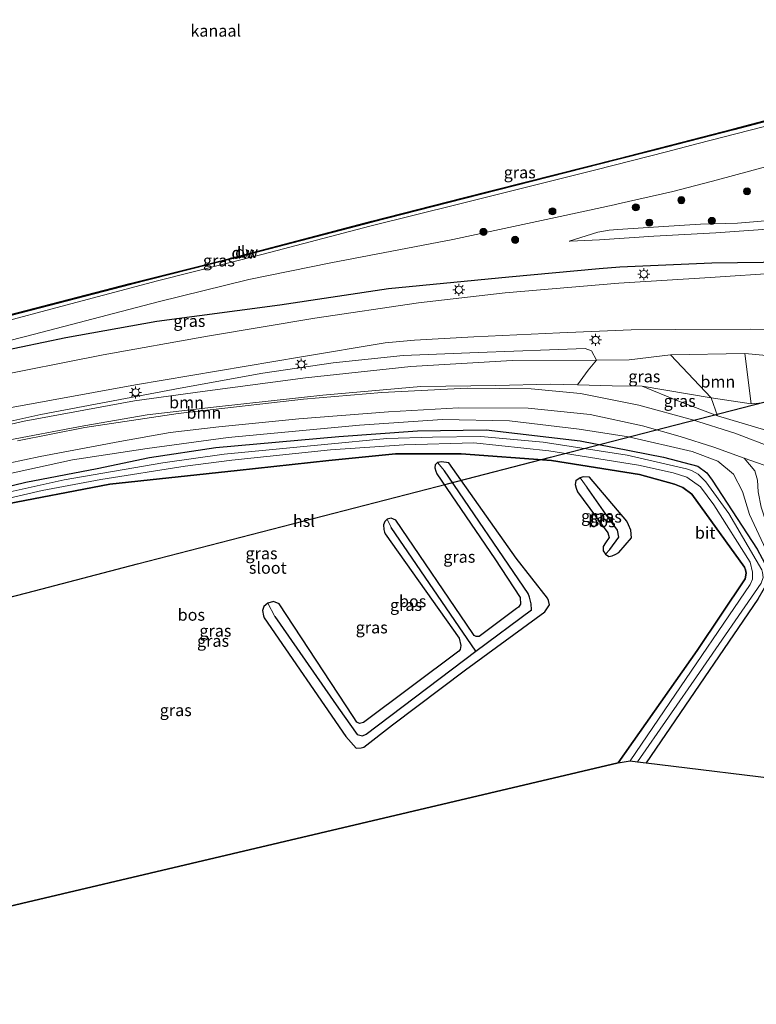
# Model space of a CAD drawing. Units: metres. Extents: x 232034 to 240000, y 468749 to 472737.
# Drawn here: x 237792 to 237947, y 471468 to 471675 of the extents above; entities that cross this region are included whole.
import ezdxf
from ezdxf.enums import TextEntityAlignment as Align

# ---------------------------------------------------------------- set-up
doc = ezdxf.new("R2010")
doc.units = ezdxf.units.M
doc.layers.get('0').update_dxf_attribs({"lineweight": 25})
for name, color, linetype in [('B-ME-GC-DAMWAND-GV-B6', 10, 'Continuous'), ('B-ME-GC-DAMWAND-L-B1', 10, 'Continuous'), ('B-ME-GR-BOS-GV-B6', 10, 'Continuous'), ('B-ME-GW-INSTEEKWATERGANG-L-B1', 10, 'Continuous'), ('B-ME-GW-WATERGANG-GREPPEL-L-B1', 10, 'Continuous'), ('B-ME-IE-TERREINAFSCHEIDING-HAAG-L-B1', 10, 'Continuous'), ('B-ME-KG-KADASTRAAL-OPNAMEDTMGRENS-L-B1', 10, 'Continuous'), ('B-ME-KL-ELEKTRICITEIT-HOOGSP-L-B1', 10, 'Continuous')]:
    doc.layers.add(name, color=color, linetype=linetype)
for name, color, linetype, lineweight in [('B-ME-GR-BOOM-GV-B6', 93, 'Continuous', 18), ('B-ME-GR-BOOM-S-B1', 93, 'Continuous', 18), ('B-ME-GW-KRUINLIJN-L-B1', 93, 'Continuous', 18), ('B-ME-GW-TEENLIJN-L-B1', 93, 'Continuous', 18), ('B-ME-IE-GRASLAND-GV-B6', 93, 'Continuous', 18), ('B-ME-IE-GRONDWERKLIJN-GROND_INGERICHT-GV-B6', 253, 'Continuous', 18), ('B-ME-IE-MEUBILAIR_WEGMEUBILAIR-LICHTMAST-S-B1', 8, 'Continuous', 18), ('B-ME-OB-WATERLIJN-L-B1', 133, 'OB-WATERLIJN', 18), ('B-ME-OG-WATER-GV-B6', 153, 'Continuous', 18), ('B-ME-VH-VERH_SOORT-BITUMEN-GV-B6', 8, 'IE-TERREINAFSCHEIDING-NATUURLIJK-HOUTWAL', 18), ('B-ME-VH-VERH_SOORT-ONVERHARD-GV-B6', 8, 'Continuous', 18)]:
    doc.layers.add(name, color=color, linetype=linetype, lineweight=lineweight)
doc.styles.add('NLCS-ISO', font='NLCS-ISO.TTF')
doc.linetypes.add('IE-TERREINAFSCHEIDING-NATUURLIJK-HOUTWAL', pattern='A,7,-1.5,[67,NLCS.SHX,S=0.75,R=45,X=0,Y=0],-1.5,7,-1.5,[70,NLCS.SHX,S=0.75,R=0,X=0,Y=0],-1.5', length=20)
doc.linetypes.add('OB-WATERLIJN', pattern='A,10,[32,NLCS.SHX,S=2,R=0,X=0,Y=0],-12', length=22)

# ---------------------------------------------------------------- blocks, each defined once
blk = doc.blocks.new('boom')
h = blk.add_hatch(color=256)
edge = h.paths.add_edge_path()
edge.add_arc((0, 0), 0.75, 0, 360)
blk.add_circle((0, 0), 0.75)
blk = doc.blocks.new('lantaarnpaal')
for p, q in [((-0.75, 0), (-1.25, 0)), ((-0.88, 0.88), (-0.53, 0.53)), ((0, 0.75), (0, 1.25)), ((0.53, 0.53), (0.88, 0.88)), ((0.75, 0), (1.25, 0)), ((-0.53, -0.53), (-0.88, -0.88)), ((0, -0.75), (0, -1.25)), ((0.53, -0.53), (0.88, -0.88))]:
    blk.add_line(p, q)
blk.add_circle((0, 0), 0.75)

msp = doc.modelspace()

# ---------------------------------------------------------------- linework, layer by layer
at = {"layer": 'B-ME-GC-DAMWAND-GV-B6'}
for points in [[(237785.53, 471611.911, 10.156), (237814.839, 471619.513, 10.156), (237835.622, 471624.75, 10.156), (237865.808, 471632.638, 10.156), (237885.065, 471637.565, 10.156), (237917.627, 471645.834, 10.156), (237942.133, 471652.121, 10.156), (237953.34, 471655.08, 10.156)], [(237953.391, 471654.886, 10.953), (237942.183, 471651.927, 10.928), (237925.5308, 471647.6549, 10.8947), (237917.677, 471645.64, 10.879), (237885.115, 471637.371, 10.904), (237865.858, 471632.444, 10.806), (237835.672, 471624.556, 10.806), (237814.889, 471619.319, 10.83), (237785.767, 471611.766, 10.781)]]:
    msp.add_polyline3d(points, dxfattribs=at)
at = {"layer": 'B-ME-GC-DAMWAND-L-B1'}
msp.add_polyline3d([(238007.732, 471675.1129, 10.91), (237996.5936, 471669.961, 10.855), (237984.4046, 471664.5005, 10.977), (237975.6035, 471660.6799, 10.879), (237953.3658, 471654.9828, 10.953), (237942.1578, 471652.0238, 10.928), (237917.6523, 471645.7369, 10.879), (237885.0903, 471637.4679, 10.904), (237865.833, 471632.5408, 10.806), (237835.6471, 471624.6529, 10.806), (237814.8642, 471619.4159, 10.83), (237785.6484, 471611.8385, 10.781), (237785.8453, 471610.9541, 11.002), (237784.9656, 471610.7316, 11.075), (237784.8188, 471611.6059, 10.781), (237774.5716, 471609.078, 10.781), (237752.3282, 471603.3829, 10.757), (237730.0845, 471597.6869, 10.732), (237702.0845, 471590.695, 10.683), (237675.8771, 471583.9979, 10.659), (237655.8419, 471578.8363, 10.634)], dxfattribs=at)
at = {"layer": 'B-ME-GR-BOOM-GV-B6'}
for points in [[(237913.198, 471603.382, 15.244), (237895.374, 471603.267, 14.963), (237873.998, 471601.997, 14.63), (237851.832, 471599.655, 14.296), (237830.124, 471596.726, 13.951), (237815.723, 471594.809, 13.554), (237792.504, 471590.52, 13.276), (237777.464, 471587.054, 13.145), (237764.641, 471584.071, 12.982), (237748.751, 471580.55, 12.926), (237738.844, 471577.848, 12.76), (237741.091, 471579.168, 12.851), (237742.641, 471579.66, 12.843), (237759.469, 471583.857, 12.982), (237776.953, 471587.656, 13.157), (237795.965, 471591.885, 13.379), (237825.396, 471597.45, 13.772), (237842.841, 471600.6, 14.181), (237857.62, 471602.766, 14.415), (237872.442, 471604.303, 14.681), (237888.254, 471604.971, 14.896), (237910.78, 471605.782, 15.269), (237912.162, 471605.305, 15.265), (237913.198, 471603.382, 15.244)], [(237937.405, 471595.402, 12.035), (237928.834, 471604.455, 15.737), (237944.464, 471604.754, 15.984), (237945.832, 471594.12, 11.874), (237937.405, 471595.402, 12.035)], [(237777.464, 471587.054, 13.145), (237792.504, 471590.52, 13.276), (237815.723, 471594.809, 13.554), (237830.124, 471596.726, 13.951), (237851.832, 471599.655, 14.296), (237873.998, 471601.997, 14.63), (237895.374, 471603.267, 14.963), (237913.198, 471603.382, 15.244), (237911.456, 471601.238, 14.804), (237909.157, 471598.155, 13.506)], [(237909.157, 471598.155, 13.506), (237903.394, 471598.314, 13.57), (237891.958, 471598.003, 13.347), (237876.157, 471597.789, 13.196), (237855.474, 471595.946, 13.058), (237833.048, 471593.481, 13.018), (237818.408, 471591.81, 12.923), (237805.07, 471589.539, 12.799), (237787.954, 471586.256, 12.795)], [(237937.405, 471595.402, 12.035), (237945.832, 471594.12, 11.874), (237958.595, 471595.29, 12.196), (237968.786, 471595.303, 12.499), (237978.3, 471595.122, 12.856), (237986.293, 471594.947, 13.261), (237991.26, 471594.696, 13.438), (237994.963, 471593.703, 13.56), (237997.564, 471592.033, 13.638), (238000.037, 471589.036, 13.894), (238001.368, 471586.68, 14.067), (237994.382, 471585.008, 13.992), (237988.573, 471583.296, 13.964), (237982.389, 471580.426, 14.023), (237978.828, 471578.525, 13.968), (237974.703, 471577.964, 13.913), (237970.75, 471578.635, 13.827), (237966.193, 471580.396, 13.843), (237958.016, 471584.685, 13.835), (237949.102, 471588.543, 13.689), (237938.682, 471591.608, 13.579), (237937.405, 471595.402, 12.035)]]:
    msp.add_polyline3d(points, dxfattribs=at)
at = {"layer": 'B-ME-GR-BOS-GV-B6'}
for points in [[(237787.042, 471572.67, 11.446), (237810.531, 471577.221, 11.442), (237837.385, 471580.079, 11.461), (237856.722, 471582.169, 11.557), (237870.775, 471583.62, 11.485), (237884.66, 471583.571, 11.465), (237903.683, 471582.224, 11.521), (237922.256, 471579.26, 11.624), (237929.652, 471577.229, 11.688), (237931.402, 471576.466, 11.696), (237933.275, 471575.094, 11.688), (237944.416, 471559.718, 11.751), (237944.622, 471559.124, 11.755), (237944.727, 471558.413, 11.759), (237944.519, 471557.228, 11.759), (237934.401, 471542.105, 11.664), (237917.794, 471518.409, 11.646), (237701.775, 471467.514, 11.682)], [(237843.842, 471552.091, 11.477), (237843.043, 471551.39, 11.477), (237842.772, 471550.546, 11.481), (237842.958, 471549.47, 11.493), (237843.122, 471549.041, 11.493), (237860.341, 471523.982, 11.485), (237862.476, 471521.497, 11.485), (237863.548, 471521.6, 11.485), (237864.096, 471521.766, 11.485), (237870.162, 471526.444, 11.505), (237885.573, 471538.024, 11.525), (237902.324, 471550.273, 11.422), (237903.253, 471551.729, 11.378), (237903.05, 471552.681, 11.386), (237902.837, 471553.188, 11.422), (237896.256, 471561.619, 11.521), (237882.034, 471581.679, 11.35), (237880.521, 471581.938, 11.318), (237879.679, 471581.751, 11.338), (237879.137, 471581.292, 11.41), (237879.093, 471580.649, 11.489), (237879.27, 471579.915, 11.521), (237879.526, 471579.379, 11.521), (237891.744, 471561.472, 11.485), (237897.123, 471553.282, 11.469), (237897.163, 471551.931, 11.477), (237896.729, 471551.274, 11.481), (237896.297, 471550.979, 11.481), (237888.463, 471545.059, 11.422), (237887.826, 471545.113, 11.422), (237887.362, 471545.322, 11.426), (237887.102, 471545.698, 11.426), (237870.89, 471569.625, 11.41), (237869.882, 471570.022, 11.434), (237869.039, 471569.81, 11.469), (237868.573, 471569.342, 11.469), (237868.258, 471568.605, 11.477), (237868.355, 471567.67, 11.481), (237868.512, 471567.092, 11.481), (237868.619, 471566.738, 11.485), (237884.224, 471544.708, 11.457), (237884.576, 471543.196, 11.457), (237884.405, 471542.344, 11.461), (237884.189, 471541.973, 11.461), (237864.06, 471526.946, 11.485), (237863.234, 471526.763, 11.485), (237862.644, 471527.034, 11.489), (237861.856, 471528.188, 11.493), (237846.259, 471551.938, 11.489), (237845.089, 471552.44, 11.477), (237843.842, 471552.091, 11.477)], [(237909.205, 471575.6, 11.406), (237915.553, 471566.962, 11.41), (237915.881, 471565.923, 11.362), (237915.113, 471564.811, 11.366), (237914.591, 471564.034, 11.334), (237914.615, 471563.113, 11.338), (237915.06, 471562.432, 11.318), (237915.776, 471561.944, 11.414), (237916.522, 471562.058, 11.473), (237917.285, 471562.422, 11.473), (237917.886, 471562.761, 11.489), (237920.576, 471565.871, 11.513), (237920.412, 471567.481, 11.541), (237919.969, 471568.601, 11.541), (237919.608, 471569.43, 11.541), (237911.718, 471578.68, 11.382), (237910.371, 471578.753, 11.378), (237909.752, 471578.528, 11.374), (237908.86, 471577.917, 11.362), (237908.715, 471577.109, 11.382), (237908.906, 471576.38, 11.402), (237909.205, 471575.6, 11.406)]]:
    msp.add_polyline3d(points, dxfattribs=at)
at = {"layer": 'B-ME-GW-INSTEEKWATERGANG-L-B1'}
for points in [[(237777.134, 471573.851, 11.311), (237792.842, 471577.653, 11.311), (237807.878, 471580.541, 11.311), (237818.928, 471582.814, 11.311), (237832.886, 471584.92, 11.529), (237858.842, 471587.24, 11.529), (237875.441, 471588.418, 11.489), (237889.934, 471588.636, 11.477), (237909.757, 471586.359, 11.477), (237927.326, 471582.883, 11.485), (237934.545, 471581.032, 11.426), (237936.452, 471579.628, 11.422), (237937.574, 471578.019, 11.422), (237947.089, 471563.467, 11.529), (237949.171, 471559.53, 11.525), (237949.497, 471557.748, 11.513), (237949.303, 471556.575, 11.517), (237947.218, 471552.977, 11.505), (237927.714, 471524.432, 11.553), (237923.653, 471518.461, 11.508)], [(237917.794, 471518.409, 11.646), (237934.401, 471542.105, 11.664), (237944.519, 471557.228, 11.759), (237944.727, 471558.413, 11.759), (237944.622, 471559.124, 11.755), (237944.416, 471559.718, 11.751), (237933.275, 471575.094, 11.688), (237931.402, 471576.466, 11.696), (237929.652, 471577.229, 11.688), (237922.256, 471579.26, 11.624), (237903.683, 471582.224, 11.521), (237884.66, 471583.571, 11.465), (237870.775, 471583.62, 11.485), (237856.722, 471582.169, 11.557), (237837.385, 471580.079, 11.461), (237810.531, 471577.221, 11.442), (237787.042, 471572.67, 11.446)], [(237862.476, 471521.497, 11.485), (237863.548, 471521.6, 11.485), (237864.096, 471521.766, 11.485), (237870.162, 471526.444, 11.505), (237885.573, 471538.024, 11.525), (237902.324, 471550.273, 11.422), (237903.253, 471551.729, 11.378), (237903.05, 471552.681, 11.386), (237902.837, 471553.188, 11.422), (237896.256, 471561.619, 11.521), (237882.034, 471581.679, 11.35), (237880.521, 471581.938, 11.318), (237879.679, 471581.751, 11.338), (237879.137, 471581.292, 11.41), (237879.093, 471580.649, 11.489), (237879.27, 471579.915, 11.521), (237879.526, 471579.379, 11.521), (237891.744, 471561.472, 11.485), (237897.123, 471553.282, 11.469), (237897.163, 471551.931, 11.477), (237896.729, 471551.274, 11.481), (237896.297, 471550.979, 11.481), (237888.463, 471545.059, 11.422), (237887.826, 471545.113, 11.422), (237887.362, 471545.322, 11.426), (237887.102, 471545.698, 11.426), (237870.89, 471569.625, 11.41), (237869.882, 471570.022, 11.434), (237869.039, 471569.81, 11.469), (237868.573, 471569.342, 11.469), (237868.258, 471568.605, 11.477), (237868.355, 471567.67, 11.481), (237868.512, 471567.092, 11.481), (237868.619, 471566.738, 11.485), (237884.224, 471544.708, 11.457), (237884.576, 471543.196, 11.457), (237884.405, 471542.344, 11.461), (237884.189, 471541.973, 11.461), (237864.06, 471526.946, 11.485), (237863.234, 471526.763, 11.485), (237862.644, 471527.034, 11.489), (237861.856, 471528.188, 11.493), (237846.259, 471551.938, 11.489), (237845.089, 471552.44, 11.477), (237843.842, 471552.091, 11.477), (237843.043, 471551.39, 11.477), (237842.772, 471550.546, 11.481), (237842.958, 471549.47, 11.493), (237843.122, 471549.041, 11.493), (237860.341, 471523.982, 11.485), (237862.476, 471521.497, 11.485)], [(237915.776, 471561.944, 11.414), (237916.522, 471562.058, 11.473), (237917.285, 471562.422, 11.473), (237917.886, 471562.761, 11.489), (237920.576, 471565.871, 11.513), (237920.412, 471567.481, 11.541), (237919.969, 471568.601, 11.541), (237919.608, 471569.43, 11.541), (237911.718, 471578.68, 11.382), (237910.371, 471578.753, 11.378), (237909.752, 471578.528, 11.374), (237908.86, 471577.917, 11.362), (237908.715, 471577.109, 11.382), (237908.906, 471576.38, 11.402), (237909.205, 471575.6, 11.406), (237915.553, 471566.962, 11.41), (237915.881, 471565.923, 11.362), (237915.113, 471564.811, 11.366), (237914.591, 471564.034, 11.334), (237914.615, 471563.113, 11.338), (237915.06, 471562.432, 11.318), (237915.776, 471561.944, 11.414)]]:
    msp.add_polyline3d(points, dxfattribs=at)
at = {"layer": 'B-ME-GW-KRUINLIJN-L-B1'}
for points in [[(237907.4041, 471628.4193, 15.2714), (237907.6323, 471628.4291, 15.2778), (237913.8268, 471628.6948, 15.4534), (237925.3082, 471629.4713, 15.671), (237938.3408, 471630.2277, 15.8219), (237951.2184, 471631.154, 15.9018), (237952.4251, 471631.3347, 15.9329), (237953.0918, 471631.5435, 15.9374), (237953.5559, 471631.758, 15.9551), (237955.6243, 471633.0107, 16.0452), (237957.0967, 471633.9024, 15.9684), (237963.6258, 471638.5764, 15.779), (237972.5404, 471645.4288, 15.4607), (237980.398, 471651.8903, 15.3167), (237988.3235, 471657.8657, 14.9493), (237990.0054, 471659.0965, 14.9493), (237991.6251, 471660.1242, 14.7334), (237993.2984, 471660.9529, 14.7334), (238007.145, 471666.9034, 14.1915), (238011.0841, 471668.6935, 13.9057)], [(237980.6311, 471654.7131, 14.7597), (237968.6173, 471650.0428, 14.509), (237962.2018, 471647.8616, 14.5868), (237951.4452, 471644.7991, 14.7112), (237938.6844, 471641.4111, 14.7112), (237929.2577, 471638.9343, 14.6892), (237917.7673, 471636.2944, 14.7573), (237916.8974, 471636.0946, 14.7624), (237905.4947, 471633.6415, 14.616), (237882.8782, 471628.7823, 14.4477), (237857.1915, 471623.8689, 13.8767), (237839.8423, 471620.3837, 13.7816), (237820.7431, 471615.6515, 13.6644), (237794.6647, 471608.8493, 13.3131), (237776.241, 471604.117, 12.855), (237745.442, 471596.888, 12.736), (237719.913, 471590.661, 12.744), (237684.845, 471581.893, 12.926), (237656.544, 471574.567, 12.8)], [(237928.834, 471604.455, 15.737), (237920.085, 471603.426, 15.352), (237913.198, 471603.382, 15.244), (237895.374, 471603.267, 14.963), (237873.998, 471601.997, 14.63), (237851.832, 471599.655, 14.296), (237830.124, 471596.726, 13.951), (237815.723, 471594.809, 13.554), (237792.504, 471590.52, 13.276), (237777.464, 471587.054, 13.145), (237764.641, 471584.071, 12.982), (237748.751, 471580.55, 12.926), (237738.844, 471577.848, 12.76)], [(237944.464, 471604.754, 15.984), (237959.75, 471603.349, 16.291), (237973.003, 471603.338, 16.652), (237983.2, 471603.344, 16.864), (237990.012, 471602.617, 16.911), (237994.81, 471601.167, 16.829), (237998.923, 471599.423, 16.825), (238002.175, 471596.346, 16.797), (238004.226, 471592.451, 16.621), (238005.908, 471589.258, 16.581), (238008.189, 471586.262, 16.68), (238008.454, 471585.914, 16.691)], [(237922.798, 471597.898, 13.477), (237930.34, 471594.78, 13.568), (237938.682, 471591.608, 13.579)], [(237949.303, 471556.575, 11.517), (237950.363, 471558.959, 11.97), (237950.156, 471560.754, 12.089), (237948.428, 471564.496, 12.355), (237945.463, 471570.785, 12.653), (237943.991, 471575.638, 13.026), (237942.08, 471579.324, 13.3), (237938.789, 471582.082, 13.363), (237933.387, 471584.121, 13.232), (237919.924, 471587.188, 13.133), (237909.557, 471588.812, 13.085), (237894.819, 471590.539, 12.998), (237880.722, 471590.84, 12.946), (237863.204, 471589.631, 13.006), (237835.514, 471587.075, 12.803), (237818.414, 471584.703, 12.764), (237802.694, 471582.304, 12.728), (237785.595, 471578.575, 12.633)]]:
    msp.add_polyline3d(points, dxfattribs=at)
at = {"layer": 'B-ME-GW-TEENLIJN-L-B1'}
for points in [[(237785.964, 471610.881, 11.002), (237801.29, 471614.966, 10.781), (237820.629, 471620.069, 10.83), (237842.859, 471625.687, 10.83), (237865.38, 471631.608, 10.855), (237884.059, 471636.241, 11.026), (237913.081, 471643.525, 11.026), (237927.9744, 471647.3182, 10.9922), (237934.668, 471649.023, 10.977), (237953.561, 471653.876, 11.1), (237971.621, 471658.192, 11.051), (237976.654, 471659.675, 10.953), (237986.798, 471664.303, 10.953), (237998.688, 471669.733, 10.953), (238008.227, 471674.158, 10.934)], [(237980.6311, 471654.7131, 14.7597), (237974.4948, 471649.4068, 15.0346), (237962.4528, 471640.0482, 15.0671), (237957.1556, 471636.1296, 15.0982), (237952.4797, 471633.3633, 15.1293), (237952.2013, 471633.2672, 15.116), (237950.4372, 471632.854, 15.1026), (237942.948, 471632.25, 15.1604), (237935.1475, 471632.0016, 15.1692), (237927.3005, 471631.5353, 15.1692), (237917.7105, 471630.8767, 15.106), (237915.8558, 471630.7493, 15.0938), (237913.4923, 471630.3195, 15.1737), (237907.4041, 471628.4193, 15.2714)], [(237909.157, 471598.155, 13.506), (237916.495, 471597.965, 13.447), (237922.798, 471597.898, 13.477), (237937.405, 471595.402, 12.035), (237945.832, 471594.12, 11.874)]]:
    msp.add_polyline3d(points, dxfattribs=at)
at = {"layer": 'B-ME-GW-WATERGANG-GREPPEL-L-B1'}
msp.add_line((237887.717, 471542.01, 10.501), (237869.911, 471568.042, 10.568), dxfattribs=at)
for points in [[(237845.319, 471549.281, 10.421), (237858.762, 471529.968, 10.616), (237862.705, 471524.434, 10.604), (237863.83, 471524.157, 10.612), (237864.6, 471524.462, 10.616), (237887.717, 471542.01, 10.501), (237899.473, 471550.68, 10.548), (237899.446, 471551.997, 10.56), (237899.057, 471553.381, 10.56), (237898.755, 471554.127, 10.56), (237881.138, 471580.014, 10.485)], [(237915.983, 471563.452, 11.037), (237917.918, 471566.02, 10.822), (237917.623, 471567.473, 10.544), (237915.649, 471570.143, 10.477), (237911.233, 471576.514, 10.497)]]:
    msp.add_polyline3d(points, dxfattribs=at)
at = {"layer": 'B-ME-IE-GRASLAND-GV-B6'}
for points in [[(237785.964, 471610.881, 11.002), (237801.29, 471614.966, 10.781), (237820.629, 471620.069, 10.83), (237842.859, 471625.687, 10.83), (237865.38, 471631.608, 10.855), (237884.059, 471636.241, 11.026), (237913.081, 471643.525, 11.026), (237927.9744, 471647.3182, 10.9922), (237934.668, 471649.023, 10.977), (237953.561, 471653.876, 11.1), (237971.621, 471658.192, 11.051), (237976.654, 471659.675, 10.953), (237986.798, 471664.303, 10.953), (237998.688, 471669.733, 10.953), (238008.227, 471674.158, 10.934), (238010.1254, 471670.4925, 13.1097), (238011.0841, 471668.6935, 13.9057), (238007.145, 471666.9034, 14.1915), (237993.2984, 471660.9529, 14.7334), (237991.6251, 471660.1242, 14.7334), (237990.0054, 471659.0965, 14.9493), (237988.3235, 471657.8657, 14.9493)], [(237785.767, 471611.766, 10.781), (237814.889, 471619.319, 10.83), (237835.672, 471624.556, 10.806), (237865.858, 471632.444, 10.806), (237885.115, 471637.371, 10.904), (237917.677, 471645.64, 10.879), (237925.5308, 471647.6549, 10.8947), (237942.183, 471651.927, 10.928), (237953.391, 471654.886, 10.953)], [(237953.561, 471653.876, 11.1), (237934.668, 471649.023, 10.977), (237927.9744, 471647.3182, 10.9922), (237913.081, 471643.525, 11.026), (237884.059, 471636.241, 11.026), (237865.38, 471631.608, 10.855), (237842.859, 471625.687, 10.83), (237820.629, 471620.069, 10.83), (237801.29, 471614.966, 10.781)], [(237951.4452, 471644.7991, 14.7112), (237938.6844, 471641.4111, 14.7112), (237929.2577, 471638.9343, 14.6892), (237917.7673, 471636.2944, 14.7573), (237916.8974, 471636.0946, 14.7624), (237905.4947, 471633.6415, 14.616), (237882.8782, 471628.7823, 14.4477), (237857.1915, 471623.8689, 13.8767), (237839.8423, 471620.3837, 13.7816), (237820.7431, 471615.6515, 13.6644), (237794.6647, 471608.8493, 13.3131), (237776.241, 471604.117, 12.855)], [(237776.241, 471604.117, 12.855), (237794.6647, 471608.8493, 13.3131), (237820.7431, 471615.6515, 13.6644), (237839.8423, 471620.3837, 13.7816), (237857.1915, 471623.8689, 13.8767), (237882.8782, 471628.7823, 14.4477), (237905.4947, 471633.6415, 14.616), (237916.8974, 471636.0946, 14.7624), (237917.7673, 471636.2944, 14.7573), (237929.2577, 471638.9343, 14.6892), (237938.6844, 471641.4111, 14.7112), (237951.4452, 471644.7991, 14.7112)], [(237951.2184, 471631.154, 15.9018), (237938.3408, 471630.2277, 15.8219), (237925.3082, 471629.4713, 15.671), (237913.8268, 471628.6948, 15.4534), (237907.6323, 471628.4291, 15.2778), (237907.4041, 471628.4193, 15.2714), (237913.4923, 471630.3195, 15.1737), (237915.8558, 471630.7493, 15.0938), (237917.7105, 471630.8767, 15.106), (237927.3005, 471631.5353, 15.1692), (237935.1475, 471632.0016, 15.1692), (237942.948, 471632.25, 15.1604), (237950.4372, 471632.854, 15.1026)], [(237950.4372, 471632.854, 15.1026), (237942.948, 471632.25, 15.1604), (237935.1475, 471632.0016, 15.1692), (237927.3005, 471631.5353, 15.1692), (237917.7105, 471630.8767, 15.106), (237915.8558, 471630.7493, 15.0938), (237913.4923, 471630.3195, 15.1737)], [(237913.4923, 471630.3195, 15.1737), (237907.4041, 471628.4193, 15.2714), (237907.6323, 471628.4291, 15.2778), (237913.8268, 471628.6948, 15.4534), (237925.3082, 471629.4713, 15.671), (237938.3408, 471630.2277, 15.8219), (237951.2184, 471631.154, 15.9018)], [(237952.031, 471621.787, 16.534), (237937.201, 471620.803, 16.342), (237917.908, 471619.604, 15.873), (237893.938, 471617.558, 15.478), (237875.655, 471615.448, 15.113), (237853.797, 471612.205, 14.578), (237831.142, 471608.414, 14.202), (237809.134, 471604.479, 13.873), (237784.235, 471599.591, 13.374)], [(237801.29, 471614.966, 10.781), (237785.964, 471610.881, 11.002)], [(237788.591, 471593.192, 13.185), (237815.93, 471598.138, 13.645), (237850.956, 471604.022, 14.209), (237868.605, 471606.982, 14.59), (237874.782, 471607.544, 14.626), (237887.337, 471608.298, 14.781), (237905.484, 471609.087, 15.154), (237920.5, 471609.723, 15.491), (237929.819, 471609.822, 15.807), (237945.699, 471609.905, 16.071), (237954.351, 471609.719, 16.334), (237973.24, 471609.409, 16.829), (237985.753, 471608.86, 16.994), (237988.814, 471608.571, 17.021), (237988.803, 471608.371, 17.221), (237994.484, 471608.068, 17.284), (237997.824, 471607.843, 17.28), (238000.39, 471607.102, 17.273), (238002.458, 471605.865, 17.273)], [(237959.75, 471603.349, 16.291), (237944.464, 471604.754, 15.984), (237928.834, 471604.455, 15.737), (237920.085, 471603.426, 15.352), (237913.198, 471603.382, 15.244), (237912.162, 471605.305, 15.265), (237910.78, 471605.782, 15.269), (237888.254, 471604.971, 14.896), (237872.442, 471604.303, 14.681), (237857.62, 471602.766, 14.415), (237842.841, 471600.6, 14.181), (237825.396, 471597.45, 13.772), (237795.965, 471591.885, 13.379), (237776.953, 471587.656, 13.157)], [(237937.405, 471595.402, 12.035), (237922.798, 471597.898, 13.477), (237916.495, 471597.965, 13.447), (237909.157, 471598.155, 13.506), (237911.456, 471601.238, 14.804), (237913.198, 471603.382, 15.244), (237920.085, 471603.426, 15.352), (237928.834, 471604.455, 15.737), (237937.405, 471595.402, 12.035)], [(237958.595, 471595.29, 12.196), (237945.832, 471594.12, 11.874), (237944.464, 471604.754, 15.984), (237959.75, 471603.349, 16.291)], [(237787.954, 471586.256, 12.795), (237805.07, 471589.539, 12.799), (237818.408, 471591.81, 12.923), (237833.048, 471593.481, 13.018), (237855.474, 471595.946, 13.058), (237876.157, 471597.789, 13.196), (237891.958, 471598.003, 13.347), (237903.394, 471598.314, 13.57), (237909.157, 471598.155, 13.506), (237916.495, 471597.965, 13.447), (237922.798, 471597.898, 13.477), (237930.34, 471594.78, 13.568), (237938.682, 471591.608, 13.579), (237949.102, 471588.543, 13.689)], [(237950.485, 471584.839, 13.666), (237942.363, 471587.977, 13.658), (237933.407, 471590.801, 13.623), (237922.112, 471593.829, 13.462), (237909.79, 471596.3, 13.423), (237899.382, 471597.287, 13.351), (237885.946, 471597.438, 13.228), (237867.946, 471596.499, 13.193), (237851.376, 471595.156, 13.089), (237824.933, 471592.101, 12.97), (237805.27, 471589.176, 12.867), (237791.087, 471586.332, 12.752)], [(237937.405, 471595.402, 12.035), (237938.682, 471591.608, 13.579), (237930.34, 471594.78, 13.568), (237922.798, 471597.898, 13.477), (237937.405, 471595.402, 12.035)], [(237779.254, 471579.544, 12.637), (237795.84, 471583.072, 12.66), (237812.663, 471586.234, 12.764), (237823.253, 471588.078, 12.926), (237833.516, 471589.3, 12.919), (237850.415, 471591.002, 12.923), (237869.29, 471592.478, 13.097), (237884.118, 471593.32, 13.157), (237898.764, 471593.246, 13.228), (237911.828, 471591.876, 13.292), (237922.91, 471589.48, 13.371), (237930.855, 471587.273, 13.513), (237937.931, 471584.989, 13.552), (237944.312, 471582.702, 13.611)], [(237785.595, 471578.575, 12.633), (237802.694, 471582.304, 12.728), (237818.414, 471584.703, 12.764), (237835.514, 471587.075, 12.803), (237863.204, 471589.631, 13.006), (237880.722, 471590.84, 12.946), (237894.819, 471590.539, 12.998), (237909.557, 471588.812, 13.085), (237919.924, 471587.188, 13.133), (237933.387, 471584.121, 13.232), (237938.789, 471582.082, 13.363), (237942.08, 471579.324, 13.3), (237943.991, 471575.638, 13.026), (237945.463, 471570.785, 12.653), (237948.428, 471564.496, 12.355), (237950.156, 471560.754, 12.089), (237950.363, 471558.959, 11.97), (237949.303, 471556.575, 11.517)], [(237948.428, 471564.496, 12.355), (237945.463, 471570.785, 12.653), (237943.991, 471575.638, 13.026), (237942.08, 471579.324, 13.3), (237938.789, 471582.082, 13.363), (237933.387, 471584.121, 13.232), (237919.924, 471587.188, 13.133), (237909.557, 471588.812, 13.085), (237894.819, 471590.539, 12.998), (237880.722, 471590.84, 12.946), (237863.204, 471589.631, 13.006), (237835.514, 471587.075, 12.803), (237818.414, 471584.703, 12.764), (237802.694, 471582.304, 12.728), (237785.595, 471578.575, 12.633)], [(237949.303, 471556.575, 11.517), (237949.497, 471557.748, 11.513), (237949.171, 471559.53, 11.525), (237947.089, 471563.467, 11.529), (237937.574, 471578.019, 11.422), (237936.452, 471579.628, 11.422), (237934.545, 471581.032, 11.426), (237927.326, 471582.883, 11.485), (237909.757, 471586.359, 11.477), (237889.934, 471588.636, 11.477), (237875.441, 471588.418, 11.489), (237858.842, 471587.24, 11.529), (237832.886, 471584.92, 11.529), (237818.928, 471582.814, 11.311), (237807.878, 471580.541, 11.311), (237792.842, 471577.653, 11.311), (237777.134, 471573.851, 11.311)], [(237777.134, 471573.851, 11.311), (237792.842, 471577.653, 11.311), (237807.878, 471580.541, 11.311), (237818.928, 471582.814, 11.311), (237832.886, 471584.92, 11.529), (237858.842, 471587.24, 11.529), (237875.441, 471588.418, 11.489), (237889.934, 471588.636, 11.477), (237909.757, 471586.359, 11.477), (237927.326, 471582.883, 11.485), (237934.545, 471581.032, 11.426), (237936.452, 471579.628, 11.422), (237937.574, 471578.019, 11.422), (237947.089, 471563.467, 11.529), (237949.171, 471559.53, 11.525), (237949.497, 471557.748, 11.513), (237949.303, 471556.575, 11.517)], [(237773.209, 471570.539, 10.215), (237796.305, 471575.87, 10.215), (237808.68, 471578.201, 10.215), (237826.403, 471581.021, 10.215), (237836.294, 471582.267, 10.215), (237857.09, 471584.469, 10.215), (237872.638, 471585.496, 10.215), (237887.287, 471585.952, 10.215), (237903.17, 471584.252, 10.215), (237922.061, 471581.199, 10.215), (237929.335, 471579.628, 10.215), (237932.263, 471578.667, 10.215), (237935.162, 471576.624, 10.215), (237937.957, 471572.829, 10.215), (237945.637, 471560.741, 10.215), (237946.115, 471558.642, 10.215), (237946.103, 471557.175, 10.215), (237945.614, 471556.046, 10.215), (237928.676, 471531.168, 10.215), (237920.322, 471518.87, 10.215), (237917.794, 471518.409, 11.646), (237934.401, 471542.105, 11.664), (237944.519, 471557.228, 11.759), (237944.727, 471558.413, 11.759), (237944.622, 471559.124, 11.755), (237944.416, 471559.718, 11.751), (237933.275, 471575.094, 11.688), (237931.402, 471576.466, 11.696), (237929.652, 471577.229, 11.688), (237922.256, 471579.26, 11.624), (237903.683, 471582.224, 11.521), (237884.66, 471583.571, 11.465), (237870.775, 471583.62, 11.485), (237856.722, 471582.169, 11.557), (237837.385, 471580.079, 11.461), (237810.531, 471577.221, 11.442), (237787.042, 471572.67, 11.446)], [(237948.051, 471559.164, 10.215), (237941.109, 471571.011, 10.215), (237936.253, 471577.704, 10.215), (237934.619, 471579.342, 10.215), (237933.259, 471580.054, 10.215), (237932.152, 471580.409, 10.215), (237919.669, 471583.298, 10.215), (237901.964, 471586.074, 10.215), (237888.776, 471587.224, 10.215), (237878.581, 471587.126, 10.215), (237868.983, 471586.812, 10.215), (237855.827, 471585.572, 10.215), (237834.684, 471583.509, 10.215), (237821.737, 471581.679, 10.215), (237800.935, 471578.126, 10.215), (237784.399, 471574.471, 10.215)], [(237843.842, 471552.091, 11.477), (237845.319, 471549.281, 10.421), (237858.762, 471529.968, 10.616), (237862.705, 471524.434, 10.604), (237863.83, 471524.157, 10.612), (237864.6, 471524.462, 10.616), (237887.717, 471542.01, 10.501), (237899.473, 471550.68, 10.548), (237899.446, 471551.997, 10.56), (237899.057, 471553.381, 10.56), (237898.755, 471554.127, 10.56), (237881.138, 471580.014, 10.485), (237879.679, 471581.751, 11.338), (237880.521, 471581.938, 11.318), (237882.034, 471581.679, 11.35), (237896.256, 471561.619, 11.521), (237902.837, 471553.188, 11.422), (237903.05, 471552.681, 11.386), (237903.253, 471551.729, 11.378), (237902.324, 471550.273, 11.422), (237885.573, 471538.024, 11.525), (237870.162, 471526.444, 11.505), (237864.096, 471521.766, 11.485), (237863.548, 471521.6, 11.485), (237862.476, 471521.497, 11.485), (237860.341, 471523.982, 11.485), (237843.122, 471549.041, 11.493), (237842.958, 471549.47, 11.493), (237842.772, 471550.546, 11.481), (237843.043, 471551.39, 11.477), (237843.842, 471552.091, 11.477)], [(237879.679, 471581.751, 11.338), (237881.138, 471580.014, 10.485), (237898.755, 471554.127, 10.56), (237899.057, 471553.381, 10.56), (237899.446, 471551.997, 10.56), (237899.473, 471550.68, 10.548), (237887.717, 471542.01, 10.501), (237869.911, 471568.042, 10.568), (237869.039, 471569.81, 11.469), (237869.882, 471570.022, 11.434), (237870.89, 471569.625, 11.41), (237887.102, 471545.698, 11.426), (237887.362, 471545.322, 11.426), (237887.826, 471545.113, 11.422), (237888.463, 471545.059, 11.422), (237896.297, 471550.979, 11.481), (237896.729, 471551.274, 11.481), (237897.163, 471551.931, 11.477), (237897.123, 471553.282, 11.469), (237891.744, 471561.472, 11.485), (237879.526, 471579.379, 11.521), (237879.27, 471579.915, 11.521), (237879.093, 471580.649, 11.489), (237879.137, 471581.292, 11.41), (237879.679, 471581.751, 11.338)], [(237944.312, 471582.702, 13.611), (237946.609, 471580.003, 13.662), (237947.166, 471578.074, 13.489)], [(237915.06, 471562.432, 11.318), (237914.615, 471563.113, 11.338), (237914.591, 471564.034, 11.334), (237915.113, 471564.811, 11.366), (237915.881, 471565.923, 11.362), (237915.553, 471566.962, 11.41), (237909.205, 471575.6, 11.406), (237908.906, 471576.38, 11.402), (237908.715, 471577.109, 11.382), (237908.86, 471577.917, 11.362), (237909.752, 471578.528, 11.374), (237911.233, 471576.514, 10.497), (237915.649, 471570.143, 10.477), (237917.623, 471567.473, 10.544), (237917.918, 471566.02, 10.822), (237915.983, 471563.452, 11.037), (237915.06, 471562.432, 11.318)], [(237915.06, 471562.432, 11.318), (237915.983, 471563.452, 11.037), (237917.918, 471566.02, 10.822), (237917.623, 471567.473, 10.544), (237915.649, 471570.143, 10.477), (237911.233, 471576.514, 10.497), (237909.752, 471578.528, 11.374), (237910.371, 471578.753, 11.378), (237911.718, 471578.68, 11.382), (237919.608, 471569.43, 11.541), (237919.969, 471568.601, 11.541), (237920.412, 471567.481, 11.541), (237920.576, 471565.871, 11.513), (237917.886, 471562.761, 11.489), (237917.285, 471562.422, 11.473), (237916.522, 471562.058, 11.473), (237915.776, 471561.944, 11.414), (237915.06, 471562.432, 11.318)], [(237843.842, 471552.091, 11.477), (237845.089, 471552.44, 11.477), (237846.259, 471551.938, 11.489), (237861.856, 471528.188, 11.493), (237862.644, 471527.034, 11.489), (237863.234, 471526.763, 11.485), (237864.06, 471526.946, 11.485), (237884.189, 471541.973, 11.461), (237884.405, 471542.344, 11.461), (237884.576, 471543.196, 11.457), (237884.224, 471544.708, 11.457), (237868.619, 471566.738, 11.485), (237868.512, 471567.092, 11.481), (237868.355, 471567.67, 11.481), (237868.258, 471568.605, 11.477), (237868.573, 471569.342, 11.469), (237869.039, 471569.81, 11.469), (237869.911, 471568.042, 10.568), (237887.717, 471542.01, 10.501), (237864.6, 471524.462, 10.616), (237863.83, 471524.157, 10.612), (237862.705, 471524.434, 10.604), (237858.762, 471529.968, 10.616), (237845.319, 471549.281, 10.421), (237843.842, 471552.091, 11.477)], [(237947.218, 471552.977, 11.505), (237927.714, 471524.432, 11.553), (237923.653, 471518.461, 11.508), (237921.875, 471518.68, 10.215), (237934.887, 471537.5, 10.215), (237947.9, 471556.321, 10.215)]]:
    msp.add_polyline3d(points, dxfattribs=at)
at = {"layer": 'B-ME-IE-GRONDWERKLIJN-GROND_INGERICHT-GV-B6'}
msp.add_polyline3d([(237992.537, 471510.014, 11.698), (237955.906, 471514.506, 11.676), (237923.653, 471518.461, 11.508), (237927.714, 471524.432, 11.553), (237947.218, 471552.977, 11.505), (237949.303, 471556.575, 11.517), (237954.557, 471560.569, 11.993), (237956.288, 471562.127, 12.063), (237957.271, 471563.158, 12.015), (237960.751, 471566.81, 11.843), (237963.056, 471565.079, 11.862), (237966.713, 471561.939, 11.764), (237970.924, 471558.054, 11.748), (237974.9, 471553.839, 11.748), (237978.282, 471549.397, 11.748), (237980.794, 471545.201, 11.752), (237982.645, 471541.455, 11.756), (237984.59, 471536.382, 11.701), (237986.389, 471530.91, 11.701), (237988.15, 471525.159, 11.701), (237990.657, 471516.957, 11.681), (237992.537, 471510.014, 11.698)], dxfattribs=at)
at = {"layer": 'B-ME-IE-TERREINAFSCHEIDING-HAAG-L-B1'}
msp.add_polyline3d([(237656.872, 471572.919, 12.942), (237657.223, 471573.008, 12.942), (237694.052, 471582.356, 12.895), (237715.249, 471587.665, 12.879), (237736.446, 471592.974, 12.863), (237768.416, 471600.811, 13.042), (237787.063, 471605.155, 13.169), (237801.291, 471608.142, 13.359), (237820.477, 471611.567, 13.768), (237846.376, 471615, 14.126), (237869.334, 471618.443, 14.773), (237894.684, 471620.901, 15.17), (237913.724, 471622.678, 15.726), (237918.127, 471623.03, 15.797), (237937.553, 471623.886, 16.295), (237964.58, 471624.211, 16.554)], dxfattribs=at)
at = {"layer": 'B-ME-KG-KADASTRAAL-OPNAMEDTMGRENS-L-B1'}
msp.add_polyline3d([(237701.775, 471467.514, 11.682), (237917.794, 471518.409, 11.646), (237920.322, 471518.87, 10.215), (237921.875, 471518.68, 10.215), (237923.653, 471518.461, 11.508), (237955.906, 471514.506, 11.676), (237992.537, 471510.014, 11.698), (237993.212, 471509.932, 11.446), (237994.075, 471509.826, 11.779), (237999.684, 471509.138, 15.004), (238002.586, 471508.782, 15), (238018.631, 471506.814, 15.296), (238035.69, 471504.723, 15.445), (238044.602, 471503.63, 15.191), (238047.317, 471504.254, 15.123), (238050.177, 471505.806, 14.038), (238055.313, 471508.593, 13.67), (238056.676, 471509.333, 13.655), (238058.118, 471510.116, 13.569), (238060.693, 471511.514, 12.577), (238085.501, 471524.978, 12.694)], dxfattribs=at)
at = {"layer": 'B-ME-KL-ELEKTRICITEIT-HOOGSP-L-B1'}
msp.add_polyline3d([(237669.213, 471522.415, 69.642), (237689.676, 471527.682, 69.625), (237710.138, 471532.949, 69.609), (237730.601, 471538.216, 69.592), (237751.063, 471543.483, 69.576), (237772.843, 471549.112, 69.102), (237794.622, 471554.741, 68.628), (237816.402, 471560.37, 68.154), (237838.181, 471565.999, 67.681), (237859.961, 471571.629, 67.207), (237881.741, 471577.258, 66.733), (237903.52, 471582.887, 66.259), (237925.3, 471588.516, 65.785), (237953.381, 471595.774, 65.174), (237981.461, 471603.032, 64.563), (238001.3367, 471608.1692, 64.1305), (238009.542, 471610.29, 63.952), (238037.623, 471617.548, 63.34)], dxfattribs=at)
at = {"layer": 'B-ME-OB-WATERLIJN-L-B1'}
msp.add_polyline3d([(238007.686, 471675.202, 10.156), (237996.552, 471670.052, 10.156), (237984.365, 471664.592, 10.156), (237975.571, 471660.775, 10.156), (237953.34, 471655.08, 10.156), (237942.133, 471652.121, 10.156), (237917.627, 471645.834, 10.156), (237885.065, 471637.565, 10.156), (237865.808, 471632.638, 10.156), (237835.622, 471624.75, 10.156), (237814.839, 471619.513, 10.156), (237785.53, 471611.911, 10.156), (237785.726, 471611.027, 10.156), (237785.046, 471610.855, 10.156), (237784.9, 471611.729, 10.156), (237774.547, 471609.175, 10.156), (237752.304, 471603.48, 10.156), (237730.06, 471597.784, 10.156), (237702.06, 471590.792, 10.156), (237675.852, 471584.095, 10.156), (237655.819, 471578.933, 10.156)], dxfattribs=at)
at = {"layer": 'B-ME-OG-WATER-GV-B6'}
for points in [[(238007.686, 471675.202, 10.156), (237996.552, 471670.052, 10.156), (237984.365, 471664.592, 10.156), (237975.571, 471660.775, 10.156), (237953.34, 471655.08, 10.156), (237942.133, 471652.121, 10.156), (237917.627, 471645.834, 10.156), (237885.065, 471637.565, 10.156), (237865.808, 471632.638, 10.156), (237835.622, 471624.75, 10.156), (237814.839, 471619.513, 10.156), (237785.53, 471611.911, 10.156)], [(237921.875, 471518.68, 10.215), (237920.322, 471518.87, 10.215), (237928.676, 471531.168, 10.215), (237945.614, 471556.046, 10.215), (237946.103, 471557.175, 10.215), (237946.115, 471558.642, 10.215), (237945.637, 471560.741, 10.215), (237937.957, 471572.829, 10.215), (237935.162, 471576.624, 10.215), (237932.263, 471578.667, 10.215), (237929.335, 471579.628, 10.215), (237922.061, 471581.199, 10.215), (237903.17, 471584.252, 10.215), (237887.287, 471585.952, 10.215), (237872.638, 471585.496, 10.215), (237857.09, 471584.469, 10.215), (237836.294, 471582.267, 10.215), (237826.403, 471581.021, 10.215), (237808.68, 471578.201, 10.215), (237796.305, 471575.87, 10.215), (237773.209, 471570.539, 10.215)], [(237784.399, 471574.471, 10.215), (237800.935, 471578.126, 10.215), (237821.737, 471581.679, 10.215), (237834.684, 471583.509, 10.215), (237855.827, 471585.572, 10.215), (237868.983, 471586.812, 10.215), (237878.581, 471587.126, 10.215), (237888.776, 471587.224, 10.215), (237901.964, 471586.074, 10.215), (237919.669, 471583.298, 10.215), (237932.152, 471580.409, 10.215), (237933.259, 471580.054, 10.215), (237934.619, 471579.342, 10.215), (237936.253, 471577.704, 10.215), (237941.109, 471571.011, 10.215), (237948.051, 471559.164, 10.215), (237948.233, 471558.567, 10.215), (237948.312, 471557.542, 10.215), (237947.9, 471556.321, 10.215), (237934.887, 471537.5, 10.215), (237921.875, 471518.68, 10.215)]]:
    msp.add_polyline3d(points, dxfattribs=at)
at = {"layer": 'B-ME-VH-VERH_SOORT-BITUMEN-GV-B6'}
for points in [[(237784.235, 471599.591, 13.374), (237809.134, 471604.479, 13.873), (237831.142, 471608.414, 14.202), (237853.797, 471612.205, 14.578), (237875.655, 471615.448, 15.113), (237893.938, 471617.558, 15.478), (237917.908, 471619.604, 15.873), (237937.201, 471620.803, 16.342), (237952.031, 471621.787, 16.534), (237973.543, 471622.668, 16.574), (237987.417, 471623.394, 16.558), (237992.922, 471623.971, 16.593), (237998.106, 471624.86, 16.617), (238000.641, 471625.404, 16.664), (238002.141, 471625.702, 16.648), (238005.275, 471626.663, 16.723), (238009.41, 471628.344, 16.762), (238013.171, 471630.365, 16.766), (238017.991, 471633.558, 16.817), (238020.883, 471635.716, 16.813), (238023.372, 471637.854, 16.821), (238025.743, 471640.518, 16.856), (238031.534, 471629.322, 17.339)], [(237954.351, 471609.719, 16.334), (237945.699, 471609.905, 16.071), (237929.819, 471609.822, 15.807), (237920.5, 471609.723, 15.491), (237905.484, 471609.087, 15.154), (237887.337, 471608.298, 14.781), (237874.782, 471607.544, 14.626), (237868.605, 471606.982, 14.59), (237850.956, 471604.022, 14.209), (237815.93, 471598.138, 13.645), (237788.591, 471593.192, 13.185)], [(237791.087, 471586.332, 12.752), (237805.27, 471589.176, 12.867), (237824.933, 471592.101, 12.97), (237851.376, 471595.156, 13.089), (237867.946, 471596.499, 13.193), (237885.946, 471597.438, 13.228), (237899.382, 471597.287, 13.351), (237909.79, 471596.3, 13.423), (237922.112, 471593.829, 13.462), (237933.407, 471590.801, 13.623), (237942.363, 471587.977, 13.658), (237950.485, 471584.839, 13.666)], [(237948.572, 471581.206, 13.65), (237944.312, 471582.702, 13.611), (237937.931, 471584.989, 13.552), (237930.855, 471587.273, 13.513), (237922.91, 471589.48, 13.371), (237911.828, 471591.876, 13.292), (237898.764, 471593.246, 13.228), (237884.118, 471593.32, 13.157), (237869.29, 471592.478, 13.097), (237850.415, 471591.002, 12.923), (237833.516, 471589.3, 12.919), (237823.253, 471588.078, 12.926), (237812.663, 471586.234, 12.764), (237795.84, 471583.072, 12.66), (237779.254, 471579.544, 12.637)]]:
    msp.add_polyline3d(points, dxfattribs=at)
at = {"layer": 'B-ME-VH-VERH_SOORT-ONVERHARD-GV-B6'}
msp.add_polyline3d([(237953.393, 471579.02, 13.63), (237951.743, 471578.649, 13.52), (237950.388, 471577.515, 13.41), (237950.051, 471575.324, 13.206), (237949.993, 471573.055, 12.978), (237950.795, 471570.162, 12.786), (237952.516, 471567.098, 12.448), (237955.328, 471562.935, 12.102), (237956.288, 471562.127, 12.063), (237954.557, 471560.569, 11.993), (237952.46, 471563.053, 12.302), (237950.69, 471565.969, 12.628), (237949.027, 471568.928, 12.837), (237947.89, 471572.36, 13.08), (237947.283, 471575.6, 13.426), (237947.166, 471578.074, 13.489), (237946.609, 471580.003, 13.662), (237944.312, 471582.702, 13.611), (237948.572, 471581.206, 13.65), (237953.393, 471579.02, 13.63)], dxfattribs=at)

# ---------------------------------------------------------------- block references
at = {"layer": 'B-ME-GR-BOOM-S-B1', "rotation": 90}
for p in [(237944.9413, 471638.9654, 15.0204), (237931.0846, 471637.0871, 14.9654), (237903.8916, 471634.7421, 14.2281), (237921.4924, 471635.5919, 15.0317), (237937.5283, 471632.7141, 15.215), (237924.3322, 471632.3471, 15.171), (237889.349, 471630.3947, 14.4809), (237896.0242, 471628.7187, 15.0866)]:
    msp.add_blockref('boom', p, dxfattribs=at)
at = {"layer": 'B-ME-IE-MEUBILAIR_WEGMEUBILAIR-LICHTMAST-S-B1', "rotation": 90}
for p in [(237923.173, 471621.4947, 16.0652), (237884.172, 471618.192, 15.261), (237913, 471607.627, 15.396), (237850.929, 471602.482, 14.237), (237815.977, 471596.551, 13.594)]:
    msp.add_blockref('lantaarnpaal', p, dxfattribs=at)

# ---------------------------------------------------------------- texts
at = {"layer": 'B-ME-GC-DAMWAND-GV-B6', "ltscale": 0.2, "style": 'NLCS-ISO'}
msp.add_text('dw', height=2.5, dxfattribs=at).set_placement((237839.398, 471626.1432), align=Align.MIDDLE_CENTER)
at = {"layer": 'B-ME-GC-DAMWAND-L-B1', "ltscale": 0.2, "style": 'NLCS-ISO'}
msp.add_text('dw', height=2.5, dxfattribs=at).set_placement((237838.6195, 471625.9944), align=Align.MIDDLE_CENTER)
at = {"layer": 'B-ME-GR-BOOM-GV-B6', "ltscale": 0.2, "style": 'NLCS-ISO'}
for p in [(237938.788, 471598.8266), (237826.7194, 471594.4443), (237830.3837, 471592.25)]:
    msp.add_text('bmn', height=2.5, dxfattribs=at).set_placement(p, align=Align.MIDDLE_CENTER)
at = {"layer": 'B-ME-GR-BOS-GV-B6', "ltscale": 0.2, "style": 'NLCS-ISO'}
for p in [(237914.3445, 471569.3823), (237874.4162, 471552.5215), (237827.7361, 471549.6562)]:
    msp.add_text('bos', height=2.5, dxfattribs=at).set_placement(p, align=Align.MIDDLE_CENTER)
at = {"layer": 'B-ME-IE-GRASLAND-GV-B6', "ltscale": 0.2, "style": 'NLCS-ISO'}
for p in [(237896.997, 471642.9525), (237833.5615, 471624.3625), (237827.325, 471611.6135), (237923.281, 471599.9285), (237930.74, 471594.753), (237913.3165, 471570.48), (237915.164, 471570.3485), (237842.5385, 471562.616), (237884.256, 471561.8805), (237873.0125, 471551.7175), (237832.8135, 471546.292), (237865.7795, 471546.9835), (237832.313, 471544.159), (237824.448, 471529.541)]:
    msp.add_text('gras', height=2.5, dxfattribs=at).set_placement(p, align=Align.MIDDLE_CENTER)
at = {"layer": 'B-ME-KL-ELEKTRICITEIT-HOOGSP-L-B1', "ltscale": 0.2, "style": 'NLCS-ISO'}
msp.add_text('hsl', height=2.5, dxfattribs=at).set_placement((237851.478, 471569.4483), align=Align.MIDDLE_CENTER)
at = {"layer": 'B-ME-OG-WATER-GV-B6', "ltscale": 0.2, "style": 'NLCS-ISO'}
for s, p in [('kanaal', (237832.885, 471672.8306)), ('sloot', (237843.8578, 471559.5638))]:
    msp.add_text(s, height=2.5, dxfattribs=at).set_placement(p, align=Align.MIDDLE_CENTER)
at = {"layer": 'B-ME-VH-VERH_SOORT-BITUMEN-GV-B6', "ltscale": 0.2, "style": 'NLCS-ISO'}
msp.add_text('bit', height=2.5, dxfattribs=at).set_placement((237936.1142, 471566.9461), align=Align.MIDDLE_CENTER)

doc.saveas('drawing.dxf')
